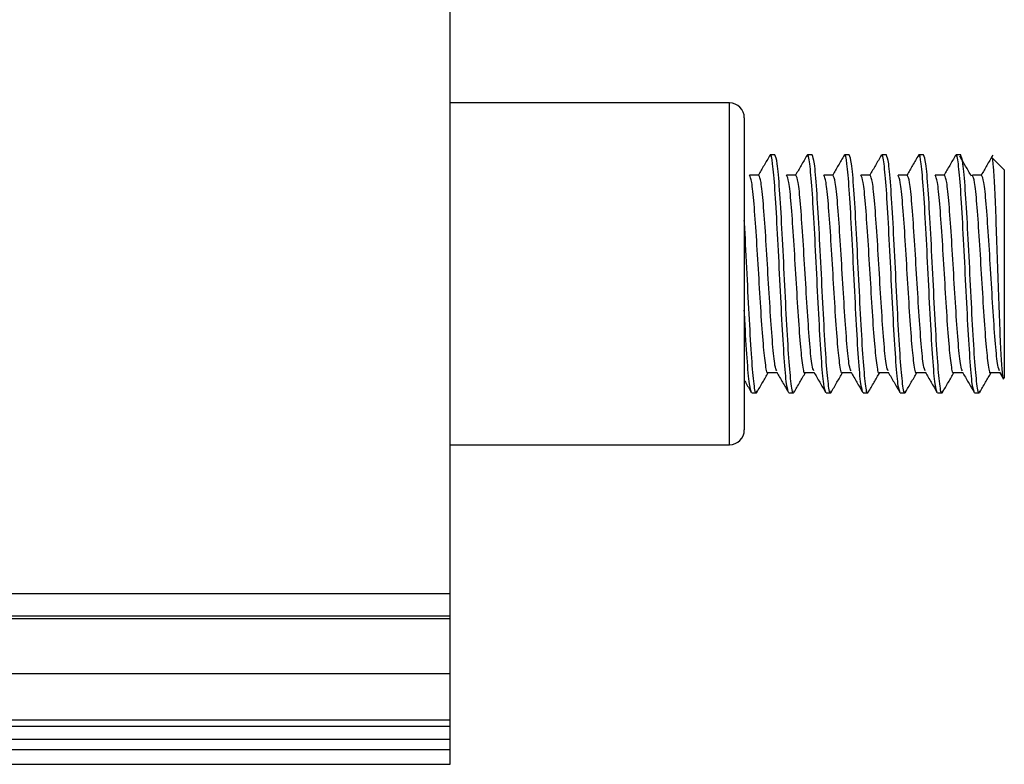
# Model space of a CAD drawing. Units: millimetres. Extents: x 265 to 481, y -1 to 150.
# Drawn here: x 463 to 464, y 49 to 50 of the extents above; entities that cross this region are included whole.
import ezdxf

# ---------------------------------------------------------------- set-up
doc = ezdxf.new("R2010")
doc.units = ezdxf.units.MM
doc.header["$MEASUREMENT"] = 0
doc.layers.get('0').update_dxf_attribs({"lineweight": 0})

msp = doc.modelspace()

# ---------------------------------------------------------------- linework, layer by layer
at = {"color": 18, "lineweight": 25, "true_color": 0x000000}
for p, q in [((463.54501, 49.51555), (463.54501, 49.83277)), ((463.68371, 49.759), (463.54501, 49.759)), ((463.68371, 49.58932), (463.68371, 49.759)), ((463.69108, 49.75162), (463.69108, 49.5967)), ((463.7063, 49.73318), (463.70399, 49.73318)), ((463.72474, 49.73318), (463.72244, 49.73318)), ((463.74319, 49.73318), (463.74088, 49.73318)), ((463.76163, 49.73318), (463.75932, 49.73318)), ((463.78007, 49.73318), (463.77777, 49.73318)), ((463.79852, 49.73318), (463.79621, 49.73318)), ((463.82019, 49.7258), (463.81419, 49.73179)), ((463.82019, 49.7258), (463.82019, 49.62252)), ((463.69826, 49.72319), (463.69365, 49.72319)), ((463.71671, 49.72319), (463.71209, 49.72319)), ((463.73515, 49.72319), (463.73054, 49.72319)), ((463.75359, 49.72319), (463.74898, 49.72319)), ((463.77204, 49.72319), (463.76742, 49.72319)), ((463.79048, 49.72319), (463.78587, 49.72319)), ((463.80892, 49.72319), (463.80431, 49.72319)), ((463.70284, 49.62512), (463.70731, 49.62512)), ((463.72129, 49.62512), (463.72575, 49.62512)), ((463.73973, 49.62512), (463.7442, 49.62512)), ((463.75817, 49.62512), (463.76264, 49.62512)), ((463.77661, 49.62512), (463.78108, 49.62512)), ((463.79506, 49.62512), (463.79953, 49.62512)), ((463.8135, 49.62512), (463.81797, 49.62512)), ((463.81783, 49.62536), (463.81944, 49.6226)), ((463.81987, 49.6222), (463.82019, 49.62252)), ((463.69477, 49.61514), (463.69708, 49.61514)), ((463.71322, 49.61514), (463.71552, 49.61514)), ((463.73166, 49.61514), (463.73396, 49.61514)), ((463.7501, 49.61514), (463.75241, 49.61514)), ((463.76855, 49.61514), (463.77085, 49.61514)), ((463.78699, 49.61514), (463.78929, 49.61514)), ((463.80543, 49.61514), (463.80774, 49.61514)), ((463.54501, 49.58932), (463.68371, 49.58932)), ((418.26322, 49.51555), (463.54501, 49.51555)), ((463.54501, 49.50448), (463.54501, 49.51555)), ((418.26322, 49.50448), (463.54501, 49.50448)), ((418.26322, 49.503), (463.54501, 49.503)), ((463.54501, 49.503), (463.54501, 49.50448)), ((463.54501, 49.47579), (463.54501, 49.503)), ((418.26322, 49.47579), (463.54501, 49.47579)), ((463.54501, 49.45279), (463.54501, 49.47579)), ((418.26322, 49.45279), (463.54501, 49.45279)), ((463.54501, 49.44958), (463.54501, 49.45279)), ((418.26322, 49.44958), (463.54501, 49.44958)), ((463.54501, 49.44319), (463.54501, 49.44958)), ((418.26322, 49.44319), (463.54501, 49.44319)), ((463.54501, 49.43809), (463.54501, 49.44319)), ((418.26322, 49.43809), (463.54501, 49.43809)), ((463.54501, 49.43071), (463.54501, 49.43809)), ((418.26322, 49.43071), (463.54501, 49.43071))]:
    msp.add_line(p, q, dxfattribs=at)
for points in [[(463.69108, 49.75162), (463.69108, 49.7557), (463.68778, 49.759), (463.68371, 49.759)], [(463.68371, 49.58932), (463.68778, 49.58932), (463.69108, 49.59262), (463.69108, 49.5967)]]:
    msp.add_open_spline(points, degree=3, dxfattribs=at)
for points, knots in [([(463.70377, 49.73299), (463.7028, 49.73132), (463.70183, 49.72965), (463.70086, 49.72797), (463.69994, 49.72638), (463.69901, 49.72479), (463.69809, 49.72319)], [0, 0, 0, 0, 1, 1, 1, 2, 2, 2, 2]), ([(463.71322, 49.61514), (463.71283, 49.61603), (463.71245, 49.61692), (463.71206, 49.61963), (463.71168, 49.62235), (463.71129, 49.6269), (463.71091, 49.63243), (463.71053, 49.63795), (463.71014, 49.64445), (463.70976, 49.65157), (463.70937, 49.65869), (463.70899, 49.66643), (463.7086, 49.67416), (463.70822, 49.68188), (463.70784, 49.68959), (463.70745, 49.69674), (463.70707, 49.7039), (463.70668, 49.71049), (463.7063, 49.71589), (463.70592, 49.7213), (463.70553, 49.72552), (463.70515, 49.72869), (463.70476, 49.73185), (463.70438, 49.73397), (463.70399, 49.73318), (463.70392, 49.73302), (463.70384, 49.73273), (463.70376, 49.73245)], [0, 0, 0, 0, 1, 1, 1, 2, 2, 2, 3, 3, 3, 4, 4, 4, 5, 5, 5, 6, 6, 6, 7, 7, 7, 8, 8, 8, 9, 9, 9, 9]), ([(463.71575, 49.61602), (463.71567, 49.61568), (463.7156, 49.61535), (463.71552, 49.61514), (463.71514, 49.61408), (463.71475, 49.61639), (463.71437, 49.61963), (463.71398, 49.62287), (463.7136, 49.62704), (463.71322, 49.63243), (463.71283, 49.63781), (463.71245, 49.64442), (463.71206, 49.65157), (463.71168, 49.65873), (463.71129, 49.66644), (463.71091, 49.67416), (463.71053, 49.68188), (463.71014, 49.68962), (463.70976, 49.69674), (463.70937, 49.70387), (463.70899, 49.71037), (463.7086, 49.71589), (463.70822, 49.72142), (463.70784, 49.72597), (463.70745, 49.72869), (463.70707, 49.7314), (463.70668, 49.73229), (463.7063, 49.73318)], [0, 0, 0, 0, 1, 1, 1, 2, 2, 2, 3, 3, 3, 4, 4, 4, 5, 5, 5, 6, 6, 6, 7, 7, 7, 8, 8, 8, 9, 9, 9, 9]), ([(463.72221, 49.73299), (463.72124, 49.73132), (463.72027, 49.72965), (463.7193, 49.72797), (463.71838, 49.72638), (463.71746, 49.72479), (463.71653, 49.72319)], [0, 0, 0, 0, 1, 1, 1, 2, 2, 2, 2]), ([(463.73166, 49.61514), (463.73127, 49.61603), (463.73089, 49.61692), (463.73051, 49.61963), (463.73012, 49.62235), (463.72974, 49.6269), (463.72935, 49.63243), (463.72897, 49.63795), (463.72858, 49.64445), (463.7282, 49.65157), (463.72782, 49.65869), (463.72743, 49.66643), (463.72705, 49.67416), (463.72666, 49.68188), (463.72628, 49.68959), (463.7259, 49.69674), (463.72551, 49.7039), (463.72513, 49.71049), (463.72474, 49.71589), (463.72436, 49.7213), (463.72397, 49.72552), (463.72359, 49.72869), (463.7232, 49.73185), (463.72282, 49.73397), (463.72244, 49.73318), (463.72236, 49.73302), (463.72228, 49.73273), (463.7222, 49.73245)], [0, 0, 0, 0, 1, 1, 1, 2, 2, 2, 3, 3, 3, 4, 4, 4, 5, 5, 5, 6, 6, 6, 7, 7, 7, 8, 8, 8, 9, 9, 9, 9]), ([(463.73419, 49.61602), (463.73411, 49.61568), (463.73404, 49.61535), (463.73396, 49.61514), (463.73358, 49.61408), (463.7332, 49.61639), (463.73281, 49.61963), (463.73243, 49.62287), (463.73204, 49.62704), (463.73166, 49.63243), (463.73127, 49.63781), (463.73089, 49.64442), (463.73051, 49.65157), (463.73012, 49.65873), (463.72974, 49.66644), (463.72935, 49.67416), (463.72897, 49.68188), (463.72858, 49.68962), (463.7282, 49.69674), (463.72782, 49.70387), (463.72743, 49.71037), (463.72705, 49.71589), (463.72666, 49.72142), (463.72628, 49.72597), (463.7259, 49.72869), (463.72551, 49.7314), (463.72513, 49.73229), (463.72474, 49.73318)], [0, 0, 0, 0, 1, 1, 1, 2, 2, 2, 3, 3, 3, 4, 4, 4, 5, 5, 5, 6, 6, 6, 7, 7, 7, 8, 8, 8, 9, 9, 9, 9]), ([(463.74066, 49.73299), (463.73969, 49.73132), (463.73872, 49.72965), (463.73775, 49.72797), (463.73682, 49.72638), (463.7359, 49.72479), (463.73497, 49.72319)], [0, 0, 0, 0, 1, 1, 1, 2, 2, 2, 2]), ([(463.7501, 49.61514), (463.74972, 49.61603), (463.74933, 49.61692), (463.74895, 49.61963), (463.74856, 49.62235), (463.74818, 49.6269), (463.7478, 49.63243), (463.74741, 49.63795), (463.74703, 49.64445), (463.74664, 49.65157), (463.74626, 49.65869), (463.74588, 49.66643), (463.74549, 49.67416), (463.74511, 49.68188), (463.74472, 49.68959), (463.74434, 49.69674), (463.74395, 49.7039), (463.74357, 49.71049), (463.74319, 49.71589), (463.7428, 49.7213), (463.74242, 49.72552), (463.74203, 49.72869), (463.74165, 49.73185), (463.74126, 49.73397), (463.74088, 49.73318), (463.7408, 49.73302), (463.74072, 49.73273), (463.74065, 49.73245)], [0, 0, 0, 0, 1, 1, 1, 2, 2, 2, 3, 3, 3, 4, 4, 4, 5, 5, 5, 6, 6, 6, 7, 7, 7, 8, 8, 8, 9, 9, 9, 9]), ([(463.75263, 49.61602), (463.75256, 49.61568), (463.75248, 49.61535), (463.75241, 49.61514), (463.75202, 49.61408), (463.75164, 49.61639), (463.75125, 49.61963), (463.75087, 49.62287), (463.75049, 49.62704), (463.7501, 49.63243), (463.74972, 49.63781), (463.74933, 49.64442), (463.74895, 49.65157), (463.74856, 49.65873), (463.74818, 49.66644), (463.7478, 49.67416), (463.74741, 49.68188), (463.74703, 49.68962), (463.74664, 49.69674), (463.74626, 49.70387), (463.74588, 49.71037), (463.74549, 49.71589), (463.74511, 49.72142), (463.74472, 49.72597), (463.74434, 49.72869), (463.74395, 49.7314), (463.74357, 49.73229), (463.74319, 49.73318)], [0, 0, 0, 0, 1, 1, 1, 2, 2, 2, 3, 3, 3, 4, 4, 4, 5, 5, 5, 6, 6, 6, 7, 7, 7, 8, 8, 8, 9, 9, 9, 9]), ([(463.7591, 49.73299), (463.75813, 49.73132), (463.75716, 49.72965), (463.75619, 49.72797), (463.75527, 49.72638), (463.75434, 49.72479), (463.75342, 49.72319)], [0, 0, 0, 0, 1, 1, 1, 2, 2, 2, 2]), ([(463.76855, 49.61514), (463.76816, 49.61603), (463.76778, 49.61692), (463.76739, 49.61963), (463.76701, 49.62235), (463.76662, 49.6269), (463.76624, 49.63243), (463.76586, 49.63795), (463.76547, 49.64445), (463.76509, 49.65157), (463.7647, 49.65869), (463.76432, 49.66643), (463.76393, 49.67416), (463.76355, 49.68188), (463.76317, 49.68959), (463.76278, 49.69674), (463.7624, 49.7039), (463.76201, 49.71049), (463.76163, 49.71589), (463.76124, 49.7213), (463.76086, 49.72552), (463.76048, 49.72869), (463.76009, 49.73185), (463.7597, 49.73397), (463.75932, 49.73318), (463.75925, 49.73302), (463.75917, 49.73273), (463.75909, 49.73245)], [0, 0, 0, 0, 1, 1, 1, 2, 2, 2, 3, 3, 3, 4, 4, 4, 5, 5, 5, 6, 6, 6, 7, 7, 7, 8, 8, 8, 9, 9, 9, 9]), ([(463.77108, 49.61602), (463.771, 49.61568), (463.77093, 49.61535), (463.77085, 49.61514), (463.77047, 49.61408), (463.77008, 49.61639), (463.7697, 49.61963), (463.76931, 49.62287), (463.76893, 49.62704), (463.76855, 49.63243), (463.76816, 49.63781), (463.76778, 49.64442), (463.76739, 49.65157), (463.76701, 49.65873), (463.76662, 49.66644), (463.76624, 49.67416), (463.76586, 49.68188), (463.76547, 49.68962), (463.76509, 49.69674), (463.7647, 49.70387), (463.76432, 49.71037), (463.76393, 49.71589), (463.76355, 49.72142), (463.76317, 49.72597), (463.76278, 49.72869), (463.7624, 49.7314), (463.76201, 49.73229), (463.76163, 49.73318)], [0, 0, 0, 0, 1, 1, 1, 2, 2, 2, 3, 3, 3, 4, 4, 4, 5, 5, 5, 6, 6, 6, 7, 7, 7, 8, 8, 8, 9, 9, 9, 9]), ([(463.77754, 49.73299), (463.77657, 49.73132), (463.7756, 49.72965), (463.77463, 49.72797), (463.77371, 49.72638), (463.77278, 49.72479), (463.77186, 49.72319)], [0, 0, 0, 0, 1, 1, 1, 2, 2, 2, 2]), ([(463.78699, 49.61514), (463.7866, 49.61603), (463.78622, 49.61692), (463.78584, 49.61963), (463.78545, 49.62235), (463.78507, 49.6269), (463.78468, 49.63243), (463.7843, 49.63795), (463.78391, 49.64445), (463.78353, 49.65157), (463.78315, 49.65869), (463.78276, 49.66643), (463.78238, 49.67416), (463.78199, 49.68188), (463.78161, 49.68959), (463.78122, 49.69674), (463.78084, 49.7039), (463.78046, 49.71049), (463.78007, 49.71589), (463.77969, 49.7213), (463.7793, 49.72552), (463.77892, 49.72869), (463.77853, 49.73185), (463.77815, 49.73397), (463.77777, 49.73318), (463.77769, 49.73302), (463.77761, 49.73273), (463.77753, 49.73245)], [0, 0, 0, 0, 1, 1, 1, 2, 2, 2, 3, 3, 3, 4, 4, 4, 5, 5, 5, 6, 6, 6, 7, 7, 7, 8, 8, 8, 9, 9, 9, 9]), ([(463.78952, 49.61602), (463.78944, 49.61568), (463.78937, 49.61535), (463.78929, 49.61514), (463.78891, 49.61408), (463.78853, 49.61639), (463.78814, 49.61963), (463.78776, 49.62287), (463.78737, 49.62704), (463.78699, 49.63243), (463.7866, 49.63781), (463.78622, 49.64442), (463.78584, 49.65157), (463.78545, 49.65873), (463.78507, 49.66644), (463.78468, 49.67416), (463.7843, 49.68188), (463.78391, 49.68962), (463.78353, 49.69674), (463.78315, 49.70387), (463.78276, 49.71037), (463.78238, 49.71589), (463.78199, 49.72142), (463.78161, 49.72597), (463.78122, 49.72869), (463.78084, 49.7314), (463.78046, 49.73229), (463.78007, 49.73318)], [0, 0, 0, 0, 1, 1, 1, 2, 2, 2, 3, 3, 3, 4, 4, 4, 5, 5, 5, 6, 6, 6, 7, 7, 7, 8, 8, 8, 9, 9, 9, 9]), ([(463.79599, 49.73299), (463.79502, 49.73132), (463.79405, 49.72965), (463.79308, 49.72797), (463.79215, 49.72638), (463.79123, 49.72479), (463.7903, 49.72319)], [0, 0, 0, 0, 1, 1, 1, 2, 2, 2, 2]), ([(463.80543, 49.61514), (463.80505, 49.61603), (463.80466, 49.61692), (463.80428, 49.61963), (463.80389, 49.62235), (463.80351, 49.6269), (463.80313, 49.63243), (463.80274, 49.63795), (463.80236, 49.64445), (463.80197, 49.65157), (463.80159, 49.65869), (463.8012, 49.66643), (463.80082, 49.67416), (463.80044, 49.68188), (463.80005, 49.68959), (463.79967, 49.69674), (463.79928, 49.7039), (463.7989, 49.71049), (463.79852, 49.71589), (463.79813, 49.7213), (463.79775, 49.72552), (463.79736, 49.72869), (463.79698, 49.73185), (463.79659, 49.73397), (463.79621, 49.73318), (463.79613, 49.73302), (463.79605, 49.73273), (463.79598, 49.73245)], [0, 0, 0, 0, 1, 1, 1, 2, 2, 2, 3, 3, 3, 4, 4, 4, 5, 5, 5, 6, 6, 6, 7, 7, 7, 8, 8, 8, 9, 9, 9, 9]), ([(463.80387, 49.72269), (463.8029, 49.72432), (463.80194, 49.72596), (463.80097, 49.7276), (463.80001, 49.72923), (463.79905, 49.73087), (463.79808, 49.7325)], [0, 0, 0, 0, 1, 1, 1, 2, 2, 2, 2]), ([(463.80796, 49.61602), (463.80789, 49.61568), (463.80781, 49.61535), (463.80774, 49.61514), (463.80735, 49.61408), (463.80697, 49.61639), (463.80658, 49.61963), (463.8062, 49.62287), (463.80582, 49.62704), (463.80543, 49.63243), (463.80505, 49.63781), (463.80466, 49.64442), (463.80428, 49.65157), (463.80389, 49.65873), (463.80351, 49.66644), (463.80313, 49.67416), (463.80274, 49.68188), (463.80236, 49.68962), (463.80197, 49.69674), (463.80159, 49.70387), (463.8012, 49.71037), (463.80082, 49.71589), (463.80044, 49.72142), (463.80005, 49.72597), (463.79967, 49.72869), (463.79928, 49.7314), (463.7989, 49.73229), (463.79852, 49.73318)], [0, 0, 0, 0, 1, 1, 1, 2, 2, 2, 3, 3, 3, 4, 4, 4, 5, 5, 5, 6, 6, 6, 7, 7, 7, 8, 8, 8, 9, 9, 9, 9]), ([(463.81443, 49.73299), (463.81346, 49.73132), (463.81249, 49.72965), (463.81152, 49.72797), (463.8106, 49.72638), (463.80967, 49.72479), (463.80875, 49.72319)], [0, 0, 0, 0, 1, 1, 1, 2, 2, 2, 2]), ([(463.81398, 49.73158), (463.81401, 49.73168), (463.81404, 49.73179), (463.81407, 49.73184), (463.81428, 49.73213), (463.8145, 49.72982), (463.81471, 49.72687), (463.81493, 49.72398), (463.81514, 49.72048), (463.81535, 49.71608), (463.81556, 49.71168), (463.81576, 49.70638), (463.81598, 49.7006), (463.81619, 49.69496), (463.81641, 49.68886), (463.81662, 49.68262), (463.81683, 49.67641), (463.81703, 49.67005), (463.81724, 49.66395), (463.81745, 49.65793), (463.81768, 49.65216), (463.81789, 49.64693), (463.8181, 49.64177), (463.8183, 49.63713), (463.81851, 49.63341), (463.81872, 49.62971), (463.81894, 49.6269), (463.81916, 49.62483), (463.81937, 49.6228), (463.81958, 49.62147), (463.81979, 49.62213), (463.8198, 49.62217), (463.81981, 49.62221), (463.81983, 49.62225)], [0, 0, 0, 0, 1, 1, 1, 2, 2, 2, 3, 3, 3, 4, 4, 4, 5, 5, 5, 6, 6, 6, 7, 7, 7, 8, 8, 8, 9, 9, 9, 10, 10, 10, 11, 11, 11, 11]), ([(463.70284, 49.62513), (463.70284, 49.62513), (463.70284, 49.62512), (463.70284, 49.62512), (463.70246, 49.62388), (463.70207, 49.62607), (463.70169, 49.62886), (463.7013, 49.63165), (463.70092, 49.63504), (463.70054, 49.63949), (463.70015, 49.64394), (463.69977, 49.64944), (463.69938, 49.65539), (463.699, 49.66135), (463.69861, 49.66774), (463.69823, 49.67416), (463.69785, 49.68057), (463.69746, 49.68701), (463.69708, 49.69292), (463.69669, 49.69884), (463.69631, 49.70424), (463.69592, 49.70883), (463.69554, 49.71343), (463.69516, 49.71722), (463.69477, 49.71946), (463.6944, 49.72164), (463.69403, 49.72236), (463.69365, 49.72309)], [0, 0, 0, 0, 1, 1, 1, 2, 2, 2, 3, 3, 3, 4, 4, 4, 5, 5, 5, 6, 6, 6, 7, 7, 7, 8, 8, 8, 9, 9, 9, 9]), ([(463.70718, 49.62601), (463.70689, 49.62662), (463.70659, 49.62723), (463.7063, 49.62886), (463.70591, 49.63099), (463.70553, 49.63486), (463.70515, 49.63949), (463.70476, 49.64411), (463.70438, 49.64949), (463.70399, 49.65539), (463.70361, 49.6613), (463.70323, 49.66773), (463.70284, 49.67416), (463.70246, 49.68059), (463.70207, 49.68701), (463.70169, 49.69292), (463.7013, 49.69884), (463.70092, 49.70424), (463.70054, 49.70883), (463.70015, 49.71343), (463.69977, 49.71722), (463.69938, 49.71946), (463.69901, 49.72165), (463.69863, 49.72238), (463.69826, 49.7231)], [0, 0, 0, 0, 1, 1, 1, 2, 2, 2, 3, 3, 3, 4, 4, 4, 5, 5, 5, 6, 6, 6, 7, 7, 7, 8, 8, 8, 8]), ([(463.72129, 49.62513), (463.72128, 49.62513), (463.72128, 49.62512), (463.72128, 49.62512), (463.7209, 49.62388), (463.72052, 49.62607), (463.72013, 49.62886), (463.71975, 49.63165), (463.71936, 49.63504), (463.71898, 49.63949), (463.71859, 49.64394), (463.71821, 49.64944), (463.71783, 49.65539), (463.71744, 49.66135), (463.71706, 49.66774), (463.71667, 49.67416), (463.71629, 49.68057), (463.71591, 49.68701), (463.71552, 49.69292), (463.71514, 49.69884), (463.71475, 49.70424), (463.71437, 49.70883), (463.71398, 49.71343), (463.7136, 49.71722), (463.71322, 49.71946), (463.71284, 49.72164), (463.71247, 49.72236), (463.7121, 49.72309)], [0, 0, 0, 0, 1, 1, 1, 2, 2, 2, 3, 3, 3, 4, 4, 4, 5, 5, 5, 6, 6, 6, 7, 7, 7, 8, 8, 8, 9, 9, 9, 9]), ([(463.72562, 49.62601), (463.72533, 49.62662), (463.72504, 49.62723), (463.72474, 49.62886), (463.72436, 49.63099), (463.72397, 49.63486), (463.72359, 49.63949), (463.72321, 49.64411), (463.72282, 49.64949), (463.72244, 49.65539), (463.72205, 49.6613), (463.72167, 49.66773), (463.72128, 49.67416), (463.7209, 49.68059), (463.72052, 49.68701), (463.72013, 49.69292), (463.71975, 49.69884), (463.71936, 49.70424), (463.71898, 49.70883), (463.71859, 49.71343), (463.71821, 49.71722), (463.71783, 49.71946), (463.71745, 49.72165), (463.71708, 49.72238), (463.7167, 49.7231)], [0, 0, 0, 0, 1, 1, 1, 2, 2, 2, 3, 3, 3, 4, 4, 4, 5, 5, 5, 6, 6, 6, 7, 7, 7, 8, 8, 8, 8]), ([(463.73973, 49.62513), (463.73973, 49.62513), (463.73973, 49.62512), (463.73973, 49.62512), (463.73934, 49.62388), (463.73896, 49.62607), (463.73857, 49.62886), (463.73819, 49.63165), (463.73781, 49.63504), (463.73742, 49.63949), (463.73704, 49.64394), (463.73665, 49.64944), (463.73627, 49.65539), (463.73589, 49.66135), (463.7355, 49.66774), (463.73512, 49.67416), (463.73473, 49.68057), (463.73435, 49.68701), (463.73396, 49.69292), (463.73358, 49.69884), (463.7332, 49.70424), (463.73281, 49.70883), (463.73243, 49.71343), (463.73204, 49.71722), (463.73166, 49.71946), (463.73129, 49.72164), (463.73091, 49.72236), (463.73054, 49.72309)], [0, 0, 0, 0, 1, 1, 1, 2, 2, 2, 3, 3, 3, 4, 4, 4, 5, 5, 5, 6, 6, 6, 7, 7, 7, 8, 8, 8, 9, 9, 9, 9]), ([(463.74406, 49.62601), (463.74377, 49.62662), (463.74348, 49.62723), (463.74319, 49.62886), (463.7428, 49.63099), (463.74242, 49.63486), (463.74203, 49.63949), (463.74165, 49.64411), (463.74126, 49.64949), (463.74088, 49.65539), (463.7405, 49.6613), (463.74011, 49.66773), (463.73973, 49.67416), (463.73934, 49.68059), (463.73896, 49.68701), (463.73857, 49.69292), (463.73819, 49.69884), (463.73781, 49.70424), (463.73742, 49.70883), (463.73704, 49.71343), (463.73665, 49.71722), (463.73627, 49.71946), (463.73589, 49.72165), (463.73552, 49.72238), (463.73515, 49.7231)], [0, 0, 0, 0, 1, 1, 1, 2, 2, 2, 3, 3, 3, 4, 4, 4, 5, 5, 5, 6, 6, 6, 7, 7, 7, 8, 8, 8, 8]), ([(463.75817, 49.62513), (463.75817, 49.62513), (463.75817, 49.62512), (463.75817, 49.62512), (463.75779, 49.62388), (463.7574, 49.62607), (463.75702, 49.62886), (463.75663, 49.63165), (463.75625, 49.63504), (463.75587, 49.63949), (463.75548, 49.64394), (463.7551, 49.64944), (463.75471, 49.65539), (463.75433, 49.66135), (463.75394, 49.66774), (463.75356, 49.67416), (463.75318, 49.68057), (463.75279, 49.68701), (463.75241, 49.69292), (463.75202, 49.69884), (463.75164, 49.70424), (463.75125, 49.70883), (463.75087, 49.71343), (463.75049, 49.71722), (463.7501, 49.71946), (463.74973, 49.72164), (463.74936, 49.72236), (463.74898, 49.72309)], [0, 0, 0, 0, 1, 1, 1, 2, 2, 2, 3, 3, 3, 4, 4, 4, 5, 5, 5, 6, 6, 6, 7, 7, 7, 8, 8, 8, 9, 9, 9, 9]), ([(463.76251, 49.62601), (463.76221, 49.62662), (463.76192, 49.62723), (463.76163, 49.62886), (463.76124, 49.63099), (463.76086, 49.63486), (463.76048, 49.63949), (463.76009, 49.64411), (463.75971, 49.64949), (463.75932, 49.65539), (463.75894, 49.6613), (463.75855, 49.66773), (463.75817, 49.67416), (463.75779, 49.68059), (463.7574, 49.68701), (463.75702, 49.69292), (463.75663, 49.69884), (463.75625, 49.70424), (463.75587, 49.70883), (463.75548, 49.71343), (463.7551, 49.71722), (463.75471, 49.71946), (463.75434, 49.72165), (463.75396, 49.72238), (463.75359, 49.7231)], [0, 0, 0, 0, 1, 1, 1, 2, 2, 2, 3, 3, 3, 4, 4, 4, 5, 5, 5, 6, 6, 6, 7, 7, 7, 8, 8, 8, 8]), ([(463.77661, 49.62513), (463.77661, 49.62513), (463.77661, 49.62512), (463.77661, 49.62512), (463.77623, 49.62388), (463.77585, 49.62607), (463.77546, 49.62886), (463.77508, 49.63165), (463.77469, 49.63504), (463.77431, 49.63949), (463.77392, 49.64394), (463.77354, 49.64944), (463.77316, 49.65539), (463.77277, 49.66135), (463.77239, 49.66774), (463.772, 49.67416), (463.77162, 49.68057), (463.77123, 49.68701), (463.77085, 49.69292), (463.77047, 49.69884), (463.77008, 49.70424), (463.7697, 49.70883), (463.76931, 49.71343), (463.76893, 49.71722), (463.76855, 49.71946), (463.76817, 49.72164), (463.7678, 49.72236), (463.76743, 49.72309)], [0, 0, 0, 0, 1, 1, 1, 2, 2, 2, 3, 3, 3, 4, 4, 4, 5, 5, 5, 6, 6, 6, 7, 7, 7, 8, 8, 8, 9, 9, 9, 9]), ([(463.78095, 49.62601), (463.78066, 49.62662), (463.78037, 49.62723), (463.78007, 49.62886), (463.77969, 49.63099), (463.7793, 49.63486), (463.77892, 49.63949), (463.77854, 49.64411), (463.77815, 49.64949), (463.77777, 49.65539), (463.77738, 49.6613), (463.777, 49.66773), (463.77661, 49.67416), (463.77623, 49.68059), (463.77585, 49.68701), (463.77546, 49.69292), (463.77508, 49.69884), (463.77469, 49.70424), (463.77431, 49.70883), (463.77392, 49.71343), (463.77354, 49.71722), (463.77316, 49.71946), (463.77278, 49.72165), (463.77241, 49.72238), (463.77203, 49.7231)], [0, 0, 0, 0, 1, 1, 1, 2, 2, 2, 3, 3, 3, 4, 4, 4, 5, 5, 5, 6, 6, 6, 7, 7, 7, 8, 8, 8, 8]), ([(463.79506, 49.62513), (463.79506, 49.62513), (463.79506, 49.62512), (463.79506, 49.62512), (463.79467, 49.62388), (463.79429, 49.62607), (463.7939, 49.62886), (463.79352, 49.63165), (463.79314, 49.63504), (463.79275, 49.63949), (463.79237, 49.64394), (463.79198, 49.64944), (463.7916, 49.65539), (463.79121, 49.66135), (463.79083, 49.66774), (463.79045, 49.67416), (463.79006, 49.68057), (463.78968, 49.68701), (463.78929, 49.69292), (463.78891, 49.69884), (463.78853, 49.70424), (463.78814, 49.70883), (463.78776, 49.71343), (463.78737, 49.71722), (463.78699, 49.71946), (463.78662, 49.72164), (463.78624, 49.72236), (463.78587, 49.72309)], [0, 0, 0, 0, 1, 1, 1, 2, 2, 2, 3, 3, 3, 4, 4, 4, 5, 5, 5, 6, 6, 6, 7, 7, 7, 8, 8, 8, 9, 9, 9, 9]), ([(463.79939, 49.62601), (463.7991, 49.62662), (463.79881, 49.62723), (463.79852, 49.62886), (463.79813, 49.63099), (463.79775, 49.63486), (463.79736, 49.63949), (463.79698, 49.64411), (463.79659, 49.64949), (463.79621, 49.65539), (463.79583, 49.6613), (463.79544, 49.66773), (463.79506, 49.67416), (463.79467, 49.68059), (463.79429, 49.68701), (463.7939, 49.69292), (463.79352, 49.69884), (463.79314, 49.70424), (463.79275, 49.70883), (463.79237, 49.71343), (463.79198, 49.71722), (463.7916, 49.71946), (463.79122, 49.72165), (463.79085, 49.72238), (463.79048, 49.7231)], [0, 0, 0, 0, 1, 1, 1, 2, 2, 2, 3, 3, 3, 4, 4, 4, 5, 5, 5, 6, 6, 6, 7, 7, 7, 8, 8, 8, 8]), ([(463.8135, 49.62513), (463.8135, 49.62513), (463.8135, 49.62512), (463.8135, 49.62512), (463.81312, 49.62388), (463.81273, 49.62607), (463.81235, 49.62886), (463.81196, 49.63165), (463.81158, 49.63504), (463.8112, 49.63949), (463.81081, 49.64394), (463.81043, 49.64944), (463.81004, 49.65539), (463.80966, 49.66135), (463.80927, 49.66774), (463.80889, 49.67416), (463.80851, 49.68057), (463.80812, 49.68701), (463.80774, 49.69292), (463.80735, 49.69884), (463.80697, 49.70424), (463.80658, 49.70883), (463.8062, 49.71343), (463.80582, 49.71722), (463.80543, 49.71946), (463.80506, 49.72164), (463.80469, 49.72236), (463.80431, 49.72309)], [0, 0, 0, 0, 1, 1, 1, 2, 2, 2, 3, 3, 3, 4, 4, 4, 5, 5, 5, 6, 6, 6, 7, 7, 7, 8, 8, 8, 9, 9, 9, 9]), ([(463.81784, 49.62601), (463.81754, 49.62662), (463.81725, 49.62723), (463.81696, 49.62886), (463.81657, 49.63099), (463.81619, 49.63486), (463.81581, 49.63949), (463.81542, 49.64411), (463.81504, 49.64949), (463.81465, 49.65539), (463.81427, 49.6613), (463.81388, 49.66773), (463.8135, 49.67416), (463.81312, 49.68059), (463.81273, 49.68701), (463.81235, 49.69292), (463.81196, 49.69884), (463.81158, 49.70424), (463.8112, 49.70883), (463.81081, 49.71343), (463.81043, 49.71722), (463.81004, 49.71946), (463.80967, 49.72165), (463.80929, 49.72238), (463.80892, 49.7231)], [0, 0, 0, 0, 1, 1, 1, 2, 2, 2, 3, 3, 3, 4, 4, 4, 5, 5, 5, 6, 6, 6, 7, 7, 7, 8, 8, 8, 8]), ([(463.6973, 49.61602), (463.69723, 49.61568), (463.69715, 49.61535), (463.69708, 49.61514), (463.69669, 49.61408), (463.69631, 49.6164), (463.69592, 49.61963), (463.69554, 49.62287), (463.69516, 49.62703), (463.69477, 49.63243), (463.69439, 49.63782), (463.694, 49.64446), (463.69362, 49.65157), (463.69324, 49.65869), (463.69285, 49.66629), (463.69247, 49.67416), (463.69208, 49.68203), (463.6917, 49.69016), (463.69131, 49.69674), (463.69124, 49.69806), (463.69116, 49.69932), (463.69108, 49.70057)], [0, 0, 0, 0, 1, 1, 1, 2, 2, 2, 3, 3, 3, 4, 4, 4, 5, 5, 5, 6, 6, 6, 7, 7, 7, 7]), ([(463.69477, 49.61514), (463.69439, 49.61602), (463.694, 49.61689), (463.69362, 49.61963), (463.69324, 49.62237), (463.69285, 49.62697), (463.69247, 49.63243), (463.69208, 49.63788), (463.6917, 49.64419), (463.69131, 49.65157), (463.69124, 49.65305), (463.69116, 49.65457), (463.69108, 49.65609)], [0, 0, 0, 0, 1, 1, 1, 2, 2, 2, 3, 3, 3, 4, 4, 4, 4]), ([(463.69729, 49.61531), (463.69826, 49.61698), (463.69923, 49.61865), (463.7002, 49.62032), (463.70112, 49.62192), (463.70205, 49.62352), (463.70298, 49.62512)], [0, 0, 0, 0, 1, 1, 1, 2, 2, 2, 2]), ([(463.70717, 49.62536), (463.70814, 49.62369), (463.70911, 49.62202), (463.71008, 49.62034), (463.71105, 49.61867), (463.71202, 49.617), (463.71299, 49.61533)], [0, 0, 0, 0, 1, 1, 1, 2, 2, 2, 2]), ([(463.71573, 49.61531), (463.7167, 49.61698), (463.71767, 49.61865), (463.71864, 49.62032), (463.71957, 49.62192), (463.7205, 49.62352), (463.72142, 49.62512)], [0, 0, 0, 0, 1, 1, 1, 2, 2, 2, 2]), ([(463.72562, 49.62536), (463.72659, 49.62369), (463.72756, 49.62202), (463.72853, 49.62034), (463.7295, 49.61867), (463.73047, 49.617), (463.73143, 49.61533)], [0, 0, 0, 0, 1, 1, 1, 2, 2, 2, 2]), ([(463.73418, 49.61531), (463.73515, 49.61698), (463.73611, 49.61865), (463.73708, 49.62032), (463.73801, 49.62192), (463.73894, 49.62352), (463.73987, 49.62512)], [0, 0, 0, 0, 1, 1, 1, 2, 2, 2, 2]), ([(463.74406, 49.62536), (463.74503, 49.62369), (463.746, 49.62202), (463.74697, 49.62034), (463.74794, 49.61867), (463.74891, 49.617), (463.74988, 49.61533)], [0, 0, 0, 0, 1, 1, 1, 2, 2, 2, 2]), ([(463.75262, 49.61531), (463.75359, 49.61698), (463.75456, 49.61865), (463.75553, 49.62032), (463.75645, 49.62192), (463.75738, 49.62352), (463.75831, 49.62512)], [0, 0, 0, 0, 1, 1, 1, 2, 2, 2, 2]), ([(463.7625, 49.62536), (463.76347, 49.62369), (463.76444, 49.62202), (463.76541, 49.62034), (463.76638, 49.61867), (463.76735, 49.617), (463.76832, 49.61533)], [0, 0, 0, 0, 1, 1, 1, 2, 2, 2, 2]), ([(463.77106, 49.61531), (463.77203, 49.61698), (463.773, 49.61865), (463.77397, 49.62032), (463.7749, 49.62192), (463.77583, 49.62352), (463.77675, 49.62512)], [0, 0, 0, 0, 1, 1, 1, 2, 2, 2, 2]), ([(463.78095, 49.62536), (463.78192, 49.62369), (463.78289, 49.62202), (463.78386, 49.62034), (463.78483, 49.61867), (463.78579, 49.617), (463.78676, 49.61533)], [0, 0, 0, 0, 1, 1, 1, 2, 2, 2, 2]), ([(463.78951, 49.61531), (463.79047, 49.61698), (463.79144, 49.61865), (463.79241, 49.62032), (463.79334, 49.62192), (463.79427, 49.62352), (463.7952, 49.62512)], [0, 0, 0, 0, 1, 1, 1, 2, 2, 2, 2]), ([(463.79939, 49.62536), (463.80036, 49.62369), (463.80133, 49.62202), (463.8023, 49.62034), (463.80327, 49.61867), (463.80424, 49.617), (463.80521, 49.61533)], [0, 0, 0, 0, 1, 1, 1, 2, 2, 2, 2]), ([(463.80795, 49.61531), (463.80892, 49.61698), (463.80989, 49.61865), (463.81086, 49.62032), (463.81178, 49.62192), (463.81271, 49.62352), (463.81364, 49.62512)], [0, 0, 0, 0, 1, 1, 1, 2, 2, 2, 2]), ([(463.69108, 49.6213), (463.69127, 49.62098), (463.69145, 49.62066), (463.69164, 49.62034), (463.69261, 49.61867), (463.69358, 49.617), (463.69455, 49.61533)], [0, 0, 0, 0, 1, 1, 1, 2, 2, 2, 2])]:
    msp.add_open_spline(points, degree=3, knots=knots, dxfattribs=at)

doc.saveas('drawing.dxf')
